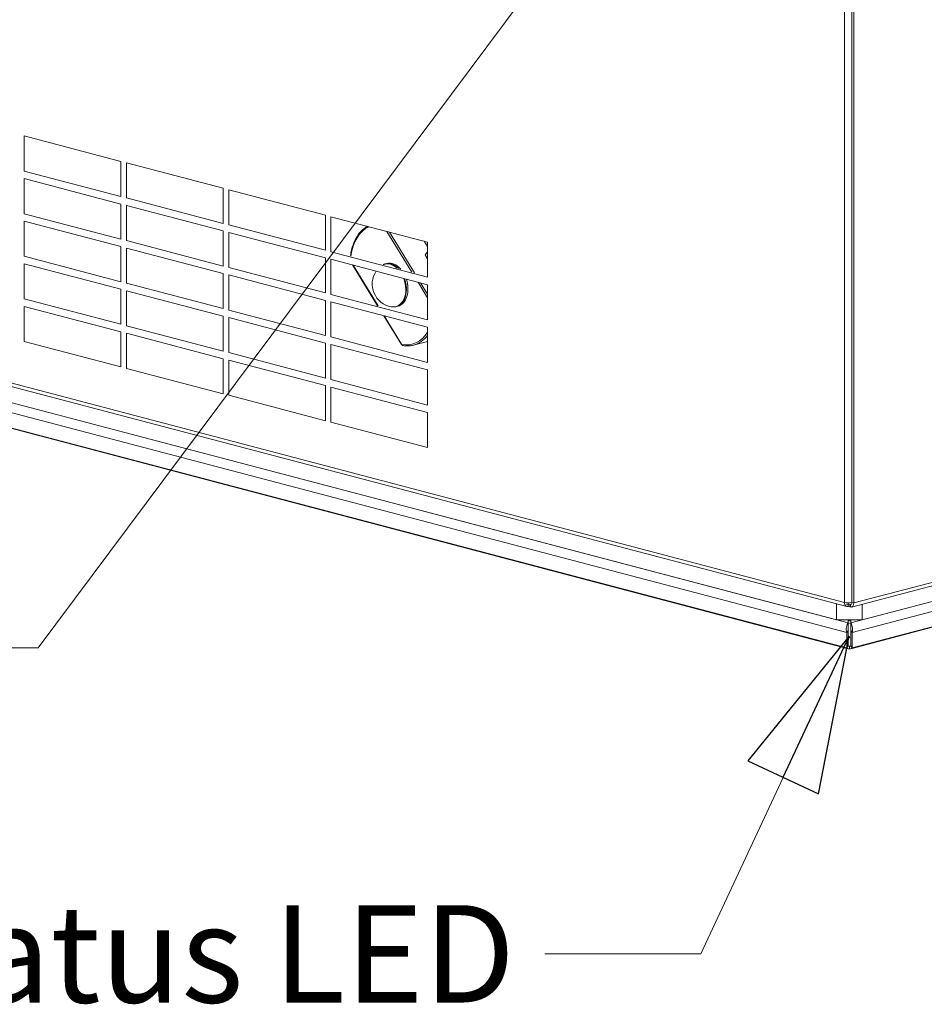
# Model space of a CAD drawing. Units: millimetres. Extents: x 298 to 4793, y 198 to 3343.
# Drawn here: x 847 to 1126, y 198 to 502 of the extents above; entities that cross this region are included whole.
import ezdxf

# ---------------------------------------------------------------- set-up
doc = ezdxf.new("R2010")
doc.units = ezdxf.units.MM
doc.header["$LTSCALE"] = 12
for name, color, linetype, lineweight in [('AM Exhaust V', 7, 'Continuous', 5), ('AM Extract B', 7, 'Continuous', 5), ('AM Inlet B', 7, 'Continuous', 5), ('AM Supply V', 7, 'Continuous', 5), ('AM wator surface', 7, 'Continuous', 5), ('Text AM', 7, 'Continuous', 15)]:
    doc.layers.add(name, color=color, linetype=linetype, lineweight=lineweight)
doc.styles.add('Note Text (ISO)', font='arial.ttf')
doc.dimstyles.new('Default - Method 1b (ISO)$7', dxfattribs={"dimscale": 12, "dimtxt": 2.5, "dimasz": 4, "dimexe": 3.175, "dimexo": 0, "dimgap": 0.762, "dimtad": 1, "dimtoh": 1, "dimrnd": 1e-08, "dimtxsty": 'Note Text (ISO)', "dimcen": 0.09, "dimdle": 10, "dimclrd": 256, "dimclre": 256, "dimclrt": 256, "dimazin": 2, "dimtfac": 1.4, "dimtmove": 0, "dimatfit": 3, "dimldrblk": 'Filled-2', "dimfxl": 1, "dimtolj": 1, "dimlwd": -1, "dimlwe": -1, "dimarcsym": 0})

# ---------------------------------------------------------------- blocks, each defined once
blk = doc.blocks.new('Filled-2')
at = {"color": 0}
for p, q in [((0, 0), (-1, 0.25)), ((-1, 0.25), (-1, -0.25)), ((-1, 0), (0, 0)), ((-1, -0.25), (0, 0))]:
    blk.add_line(p, q, dxfattribs=at)
at = {"color": 0, "flags": 128}
blk.add_lwpolyline([(-1, -0.25), (0, 0), (-1, 0.25), (-1, -0.25)], dxfattribs=at)
at = {"color": 0}
blk.add_solid([(-1, -0.25), (0, 0), (-1, 0.25), (-1, -0.25)], dxfattribs=at)

msp = doc.modelspace()

# ---------------------------------------------------------------- linework, layer by layer
at = {"layer": 'AM Exhaust V'}
for p, q in [((1101.178, 322.169), (1101.178, 557.561)), ((1103.44, 557.561), (1103.44, 322.169)), ((1103.44, 557.561), (1103.44, 322.169)), ((1104.006, 322.021), (1104.006, 557.412)), ((437.063, 497.013), (1101.178, 322.169)), ((437.787, 495.764), (1101.902, 320.92)), ((438.76, 490.55), (1102.27, 315.866)), ((1098.71, 316.803), (442.32, 489.613)), ((1101.87, 312.915), (437.56, 487.81)), ((448.875, 480.092), (1101.87, 308.176)), ((1102.263, 307.931), (449.268, 479.847)), ((1103.282, 320.771), (1491.466, 422.97)), ((1103.07, 315.866), (1489.393, 417.609)), ((1489.793, 417.715), (1106.629, 316.803)), ((1490.594, 414.869), (1103.47, 312.915)), ((1478.887, 406.905), (1103.078, 307.931)), ((1103.47, 308.176), (1479.279, 407.15)), ((1104.006, 322.021), (1191.819, 345.139)), ((1098.71, 321.76), (1098.71, 316.803)), ((1101.743, 321.547), (1102.309, 321.398)), ((1102.309, 321.398), (1102.309, 322.046)), ((1102.309, 321.398), (1103.255, 321.647)), ((1102.795, 321.526), (1102.795, 320.796)), ((1102.955, 321.568), (1103.255, 321.647)), ((1102.955, 321.533), (1102.955, 321.568)), ((1102.955, 321.533), (1102.955, 320.796)), ((1103.035, 320.748), (1102.955, 321.533)), ((1103.44, 322.169), (1104.006, 322.021)), ((1106.629, 316.803), (1106.629, 321.652)), ((1102.309, 320.924), (1102.309, 321.398)), ((1102.795, 320.796), (1102.309, 320.924)), ((1098.71, 316.803), (1106.629, 316.803)), ((1102.27, 315.094), (1102.27, 316.803)), ((1102.27, 316.803), (1102.27, 315.866)), ((1102.27, 316.635), (1103.07, 316.424)), ((1102.27, 315.094), (1102.27, 315.866)), ((1103.07, 315.653), (1102.27, 315.863)), ((1103.07, 315.866), (1103.07, 316.803)), ((1103.07, 315.094), (1103.07, 315.866)), ((1102.27, 313.566), (1101.87, 312.915)), ((1101.87, 312.915), (1101.87, 308.176)), ((1102.27, 308.827), (1102.27, 313.566)), ((1103.47, 312.915), (1103.07, 313.566)), ((1103.07, 308.827), (1103.07, 313.566)), ((1103.47, 308.176), (1103.47, 312.915)), ((1103.07, 311.484), (1102.27, 311.273)), ((1102.27, 308.827), (1101.87, 308.176)), ((1102.29, 308.806), (1102.67, 308.706)), ((1102.67, 308.706), (1103.05, 308.806)), ((1102.67, 308.706), (1102.67, 307.935)), ((1103.07, 308.827), (1103.47, 308.176))]:
    msp.add_line(p, q, dxfattribs=at)
for centre, major_axis, ratio, start_param, end_param in [((1102.309, 322.467), (-1.6, 0), 0.2632735, 0.7853982, 2.3561945), ((1102.309, 322.467), (-0.407, -1.547), 0.6821609, 5.0807166, 6.651513), ((1102.875, 322.318), (0.204, -0.774), 0.6821609, 6.0567547, 7.485654), ((1102.875, 322.318), (0.407, -1.547), 0.6821609, 6.0567547, 7.485654), ((1102.27, 314.322), (0, -0.827), 0.0000162, 3.5099815, 5.866176), ((1103.07, 314.322), (0, -0.827), 0.0000162, 3.5099822, 5.8661767), ((1102.67, 309.478), (-0.407, -1.547), 0.6821609, 5.8661807, 6.6515789), ((1102.67, 309.478), (-0.204, -0.774), 0.6821609, 5.8661807, 6.6515789), ((1102.67, 309.478), (0.204, -0.774), 0.6821436, 5.9148003, 6.7001984), ((1102.67, 309.478), (0.407, -1.547), 0.6821436, 5.9148003, 6.7001984)]:
    msp.add_ellipse(centre, major_axis=major_axis, ratio=ratio, start_param=start_param, end_param=end_param, dxfattribs=at)
msp.add_open_spline([(1102.955, 320.796), (1102.981, 320.775), (1103.008, 320.759), (1103.035, 320.748)], degree=3, dxfattribs=at)
for points, knots in [([(1102.27, 315.866), (1102.059, 315.699), (1101.853, 315.186), (1101.761, 314.596), (1101.67, 314.016), (1101.693, 313.39), (1101.818, 313.037), (1101.834, 312.992), (1101.851, 312.951), (1101.87, 312.915)], [-1.5707963, -1.5707963, -1.5707963, -1.5707963, -0.4531618, -0.4531618, -0.4531618, 0.6456411, 0.6456411, 0.6456411, 0.7853982, 0.7853982, 0.7853982, 0.7853982]), ([(1103.47, 312.915), (1103.616, 313.199), (1103.672, 313.784), (1103.608, 314.372), (1103.543, 314.97), (1103.357, 315.543), (1103.149, 315.788), (1103.123, 315.819), (1103.096, 315.845), (1103.07, 315.866)], [-0.7853982, -0.7853982, -0.7853982, -0.7853982, 0.3126872, 0.3126872, 0.3126872, 1.4304863, 1.4304863, 1.4304863, 1.5707963, 1.5707963, 1.5707963, 1.5707963])]:
    msp.add_open_spline(points, degree=3, knots=knots, dxfattribs=at)
at = {"layer": 'AM Extract B'}
for p, q in [((1101.178, 322.169), (1101.178, 557.561)), ((1103.44, 557.561), (1103.44, 322.169)), ((1103.44, 557.561), (1103.44, 322.169)), ((1104.006, 322.021), (1104.006, 557.412)), ((437.063, 497.013), (1101.178, 322.169)), ((437.787, 495.764), (1101.902, 320.92)), ((438.76, 490.55), (1102.27, 315.866)), ((1098.71, 316.803), (442.32, 489.613)), ((1101.87, 312.915), (437.56, 487.81)), ((448.875, 480.092), (1101.87, 308.176)), ((1102.263, 307.931), (449.268, 479.847)), ((1103.282, 320.771), (1491.466, 422.97)), ((1104.006, 322.021), (1492.552, 424.314)), ((1103.07, 315.866), (1489.393, 417.609)), ((1489.793, 417.715), (1106.629, 316.803)), ((1490.594, 414.869), (1103.47, 312.915)), ((1478.887, 406.905), (1103.078, 307.931)), ((1103.47, 308.176), (1479.279, 407.15)), ((1098.71, 321.76), (1098.71, 316.803)), ((1101.743, 321.547), (1102.309, 321.398)), ((1102.309, 321.398), (1102.309, 322.046)), ((1102.309, 321.398), (1103.255, 321.647)), ((1102.795, 321.526), (1102.795, 320.796)), ((1102.955, 321.568), (1103.255, 321.647)), ((1102.955, 321.533), (1102.955, 321.568)), ((1102.955, 321.533), (1102.955, 320.796)), ((1103.035, 320.748), (1102.955, 321.533)), ((1103.44, 322.169), (1104.006, 322.021)), ((1106.629, 316.803), (1106.629, 321.652)), ((1102.309, 320.924), (1102.309, 321.398)), ((1102.795, 320.796), (1102.309, 320.924)), ((1098.71, 316.803), (1106.629, 316.803)), ((1102.27, 315.094), (1102.27, 316.803)), ((1102.27, 316.803), (1102.27, 315.866)), ((1102.27, 316.635), (1103.07, 316.424)), ((1102.27, 315.094), (1102.27, 315.866)), ((1103.07, 315.653), (1102.27, 315.863)), ((1103.07, 315.866), (1103.07, 316.803)), ((1103.07, 315.094), (1103.07, 315.866)), ((1102.27, 313.566), (1101.87, 312.915)), ((1101.87, 312.915), (1101.87, 308.176)), ((1102.27, 308.827), (1102.27, 313.566)), ((1103.47, 312.915), (1103.07, 313.566)), ((1103.07, 308.827), (1103.07, 313.566)), ((1103.47, 308.176), (1103.47, 312.915)), ((1103.07, 311.484), (1102.27, 311.273)), ((1102.27, 308.827), (1101.87, 308.176)), ((1102.29, 308.806), (1102.67, 308.706)), ((1102.67, 308.706), (1103.05, 308.806)), ((1102.67, 308.706), (1102.67, 307.935)), ((1103.07, 308.827), (1103.47, 308.176))]:
    msp.add_line(p, q, dxfattribs=at)
for centre, major_axis, ratio, start_param, end_param in [((1102.309, 322.467), (-1.6, 0), 0.2632735, 0.7853982, 2.3561945), ((1102.309, 322.467), (-0.407, -1.547), 0.6821609, 5.0807166, 6.651513), ((1102.875, 322.318), (0.204, -0.774), 0.6821609, 6.0567547, 7.485654), ((1102.875, 322.318), (0.407, -1.547), 0.6821609, 6.0567547, 7.485654), ((1102.27, 314.322), (0, -0.827), 0.0000162, 3.5099815, 5.866176), ((1103.07, 314.322), (0, -0.827), 0.0000162, 3.5099822, 5.8661767), ((1102.67, 309.478), (-0.407, -1.547), 0.6821609, 5.8661807, 6.6515789), ((1102.67, 309.478), (-0.204, -0.774), 0.6821609, 5.8661807, 6.6515789), ((1102.67, 309.478), (0.204, -0.774), 0.6821436, 5.9148003, 6.7001984), ((1102.67, 309.478), (0.407, -1.547), 0.6821436, 5.9148003, 6.7001984)]:
    msp.add_ellipse(centre, major_axis=major_axis, ratio=ratio, start_param=start_param, end_param=end_param, dxfattribs=at)
msp.add_open_spline([(1102.955, 320.796), (1102.981, 320.775), (1103.008, 320.759), (1103.035, 320.748)], degree=3, dxfattribs=at)
for points, knots in [([(1102.27, 315.866), (1102.059, 315.699), (1101.853, 315.186), (1101.761, 314.596), (1101.67, 314.016), (1101.693, 313.39), (1101.818, 313.037), (1101.834, 312.992), (1101.851, 312.951), (1101.87, 312.915)], [-1.5707963, -1.5707963, -1.5707963, -1.5707963, -0.4531618, -0.4531618, -0.4531618, 0.6456411, 0.6456411, 0.6456411, 0.7853982, 0.7853982, 0.7853982, 0.7853982]), ([(1103.47, 312.915), (1103.616, 313.199), (1103.672, 313.784), (1103.608, 314.372), (1103.543, 314.97), (1103.357, 315.543), (1103.149, 315.788), (1103.123, 315.819), (1103.096, 315.845), (1103.07, 315.866)], [-0.7853982, -0.7853982, -0.7853982, -0.7853982, 0.3126872, 0.3126872, 0.3126872, 1.4304863, 1.4304863, 1.4304863, 1.5707963, 1.5707963, 1.5707963, 1.5707963])]:
    msp.add_open_spline(points, degree=3, knots=knots, dxfattribs=at)
at = {"layer": 'AM Inlet B'}
for p, q in [((1101.178, 322.169), (1101.178, 557.561)), ((1103.44, 557.561), (1103.44, 322.169)), ((1103.44, 557.561), (1103.44, 322.169)), ((1104.006, 322.021), (1104.006, 557.412)), ((437.063, 497.013), (1101.178, 322.169)), ((437.787, 495.764), (1101.902, 320.92)), ((438.76, 490.55), (1102.27, 315.866)), ((1098.71, 316.803), (442.32, 489.613)), ((1101.87, 312.915), (437.56, 487.81)), ((448.875, 480.092), (1101.87, 308.176)), ((1102.263, 307.931), (449.268, 479.847)), ((848.621, 465.839), (878.385, 458.003)), ((848.621, 455.034), (848.621, 465.839)), ((878.385, 458.003), (878.385, 447.198)), ((878.385, 447.198), (848.621, 455.034)), ((880.082, 457.556), (909.845, 449.72)), ((880.082, 446.751), (880.082, 457.556)), ((848.621, 452.718), (878.385, 444.882)), ((848.621, 441.914), (848.621, 452.718)), ((909.845, 449.72), (909.845, 438.915)), ((911.542, 449.273), (941.306, 441.437)), ((911.542, 438.468), (911.542, 449.273)), ((909.845, 438.915), (880.082, 446.751)), ((878.385, 444.882), (878.385, 434.078)), ((880.082, 444.436), (909.845, 436.6)), ((880.082, 433.631), (880.082, 444.436)), ((878.385, 434.078), (848.621, 441.914)), ((941.306, 441.437), (941.306, 430.632)), ((943.003, 440.99), (972.767, 433.154)), ((943.003, 430.185), (943.003, 440.99)), ((848.621, 439.598), (878.385, 431.762)), ((848.621, 428.793), (848.621, 439.598)), ((941.306, 430.632), (911.542, 438.468)), ((909.845, 436.6), (909.845, 425.795)), ((911.542, 436.153), (941.306, 428.317)), ((911.542, 425.348), (911.542, 436.153)), ((960.215, 436.459), (967.916, 423.924)), ((968.708, 423.716), (961.007, 436.25)), ((878.385, 431.762), (878.385, 420.957)), ((909.845, 425.795), (880.082, 433.631)), ((880.082, 431.315), (909.845, 423.479)), ((880.082, 420.511), (880.082, 431.315)), ((972.767, 431.764), (971.748, 433.422)), ((972.767, 433.154), (972.767, 422.349)), ((878.385, 420.957), (848.621, 428.793)), ((941.306, 428.317), (941.306, 417.512)), ((972.767, 422.349), (943.003, 430.185)), ((943.003, 427.87), (972.767, 420.034)), ((943.003, 417.065), (943.003, 427.87)), ((972.767, 430.114), (972, 429.269)), ((972.767, 428.02), (972, 429.269)), ((848.621, 426.478), (878.385, 418.642)), ((848.621, 415.673), (848.621, 426.478)), ((941.306, 417.512), (911.542, 425.348)), ((949.664, 426.116), (957.365, 413.582)), ((957.533, 413.538), (949.832, 426.072)), ((960.216, 426.573), (959.737, 426.447)), ((909.845, 423.479), (909.845, 412.675)), ((911.542, 423.033), (941.306, 415.197)), ((911.542, 412.228), (911.542, 423.033)), ((1103.282, 320.771), (1491.466, 422.97)), ((1104.006, 322.021), (1492.552, 424.314)), ((878.385, 418.642), (878.385, 407.837)), ((909.845, 412.675), (880.082, 420.511)), ((969.832, 420.807), (972.767, 416.03)), ((972.767, 417.11), (970.624, 420.598)), ((972.767, 420.034), (972.767, 409.229)), ((878.385, 407.837), (848.621, 415.673)), ((880.082, 418.195), (909.845, 410.359)), ((880.082, 407.39), (880.082, 418.195)), ((972.767, 409.229), (943.003, 417.065)), ((1103.07, 315.866), (1489.393, 417.609)), ((1489.793, 417.715), (1106.629, 316.803)), ((848.621, 413.358), (878.385, 405.522)), ((848.621, 402.553), (848.621, 413.358)), ((941.306, 415.197), (941.306, 404.392)), ((943.003, 414.75), (972.767, 406.914)), ((943.003, 403.945), (943.003, 414.75)), ((963.678, 413.421), (963.199, 413.295)), ((1490.594, 414.869), (1103.47, 312.915)), ((909.845, 410.359), (909.845, 399.554)), ((941.306, 404.392), (911.542, 412.228)), ((911.542, 409.912), (941.306, 402.076)), ((911.542, 399.108), (911.542, 409.912)), ((959.28, 410.464), (964.708, 401.63)), ((964.766, 401.765), (959.448, 410.42)), ((909.845, 399.554), (880.082, 407.39)), ((972.767, 406.914), (972.767, 396.109)), ((1478.887, 406.905), (1103.078, 307.931)), ((1103.47, 308.176), (1479.279, 407.15)), ((878.385, 405.522), (878.385, 394.717)), ((880.082, 405.075), (909.845, 397.239)), ((880.082, 394.27), (880.082, 405.075)), ((972.767, 396.109), (943.003, 403.945)), ((878.385, 394.717), (848.621, 402.553)), ((941.306, 402.076), (941.306, 391.272)), ((943.003, 401.63), (972.767, 393.794)), ((943.003, 390.825), (943.003, 401.63)), ((972.767, 402.561), (968.421, 401.417)), ((941.306, 391.272), (911.542, 399.108)), ((909.845, 386.434), (880.082, 394.27)), ((909.845, 397.239), (909.845, 386.434)), ((911.542, 396.792), (941.306, 388.956)), ((911.542, 385.987), (911.542, 396.792)), ((972.767, 393.794), (972.767, 382.989)), ((941.306, 388.956), (941.306, 378.151)), ((972.767, 382.989), (943.003, 390.825)), ((943.003, 388.509), (972.767, 380.673)), ((943.003, 377.705), (943.003, 388.509)), ((941.306, 378.151), (911.542, 385.987)), ((972.767, 380.673), (972.767, 369.869)), ((972.767, 369.869), (943.003, 377.705)), ((1098.71, 321.76), (1098.71, 316.803)), ((1101.743, 321.547), (1102.309, 321.398)), ((1102.309, 321.398), (1102.309, 322.046)), ((1102.309, 321.398), (1103.255, 321.647)), ((1102.795, 321.526), (1102.795, 320.796)), ((1102.955, 321.568), (1103.255, 321.647)), ((1102.955, 321.533), (1102.955, 321.568)), ((1102.955, 321.533), (1102.955, 320.796)), ((1103.035, 320.748), (1102.955, 321.533)), ((1103.44, 322.169), (1104.006, 322.021)), ((1106.629, 316.803), (1106.629, 321.652)), ((1102.309, 320.924), (1102.309, 321.398)), ((1102.795, 320.796), (1102.309, 320.924)), ((1098.71, 316.803), (1106.629, 316.803)), ((1102.27, 315.094), (1102.27, 316.803)), ((1102.27, 316.803), (1102.27, 315.866)), ((1102.27, 316.635), (1103.07, 316.424)), ((1102.27, 315.094), (1102.27, 315.866)), ((1103.07, 315.653), (1102.27, 315.863)), ((1103.07, 315.866), (1103.07, 316.803)), ((1103.07, 315.094), (1103.07, 315.866)), ((1102.27, 313.566), (1101.87, 312.915)), ((1101.87, 312.915), (1101.87, 308.176)), ((1102.27, 308.827), (1102.27, 313.566)), ((1103.47, 312.915), (1103.07, 313.566)), ((1103.07, 308.827), (1103.07, 313.566)), ((1103.47, 308.176), (1103.47, 312.915)), ((1103.07, 311.484), (1102.27, 311.273)), ((1102.27, 308.827), (1101.87, 308.176)), ((1102.29, 308.806), (1102.67, 308.706)), ((1102.67, 308.706), (1103.05, 308.806)), ((1102.67, 308.706), (1102.67, 307.935)), ((1103.07, 308.827), (1103.47, 308.176))]:
    msp.add_line(p, q, dxfattribs=at)
msp.add_arc((962.843, 420.233), 7.107, 146.07557, 259.80907, dxfattribs=at)
for centre, major_axis, ratio, start_param, end_param in [((959.707, 423.643), (-3.85, 14.622), 0.6821609, 0.109935, 1.0342005), ((961.294, 419.825), (-1.721, 6.538), 0.6821609, 5.4543536, 6.3753617), ((961.468, 419.871), (-1.731, 6.576), 0.6821609, 5.4130073, 6.2831853), ((961.947, 419.997), (-1.731, 6.576), 0.6821609, 5.3381176, 6.2831853), ((961.294, 419.825), (1.721, -6.538), 0.6821609, 5.9759902, 8.0037031), ((961.468, 419.871), (1.731, -6.576), 0.6821609, 0, 1.7012413), ((961.947, 419.997), (1.731, -6.576), 0.6821609, 0, 1.6579546), ((964.187, 416.351), (3.85, -14.622), 0.6821609, 5.9898072, 6.8463411), ((964.47, 416.426), (3.951, -15.009), 0.6821609, 0, 0.4889286), ((965.049, 401.839), (-0.341, -0.209), 0.2961981, 5.4876905, 6.2831853), ((964.966, 401.985), (0.102, -0.387), 0.6821609, 5.1294595, 5.9898072), ((965.27, 401.669), (-0.064, -0.395), 0.6999596, 5.0129742, 6.2831853), ((1102.309, 322.467), (-1.6, 0), 0.2632735, 0.7853982, 2.3561945), ((1102.309, 322.467), (-0.407, -1.547), 0.6821609, 5.0807166, 6.651513), ((1102.875, 322.318), (0.204, -0.774), 0.6821609, 6.0567547, 7.485654), ((1102.875, 322.318), (0.407, -1.547), 0.6821609, 6.0567547, 7.485654), ((1102.27, 314.322), (0, -0.827), 0.0000162, 3.5099815, 5.866176), ((1103.07, 314.322), (0, -0.827), 0.0000162, 3.5099822, 5.8661767), ((1102.67, 309.478), (-0.407, -1.547), 0.6821609, 5.8661807, 6.6515789), ((1102.67, 309.478), (-0.204, -0.774), 0.6821609, 5.8661807, 6.6515789), ((1102.67, 309.478), (0.204, -0.774), 0.6821436, 5.9148003, 6.7001984), ((1102.67, 309.478), (0.407, -1.547), 0.6821436, 5.9148003, 6.7001984)]:
    msp.add_ellipse(centre, major_axis=major_axis, ratio=ratio, start_param=start_param, end_param=end_param, dxfattribs=at)
for points, knots in [([(954.288, 438.019), (954.119, 437.925), (953.952, 437.823), (953.087, 437.255), (952.443, 436.673), (951.299, 435.304), (950.799, 434.517), (949.966, 432.778), (949.632, 431.826), (949.239, 430.196), (949.122, 429.553), (949.041, 428.894)], [2.89730702, 2.89730702, 2.89730702, 2.89730702, 2.95002596, 2.95002596, 3.17552979, 3.17552979, 3.40103361, 3.40103361, 3.62653744, 3.62653744, 3.76521716, 3.76521716, 3.76521716, 3.76521716]), ([(959.737, 426.447), (959.632, 426.419), (959.529, 426.387), (959.332, 426.316), (959.237, 426.277), (959.144, 426.234)], [2.72452214, 2.72452214, 2.72452214, 2.72452214, 2.78596116, 2.78596116, 2.84414612, 2.84414612, 2.84414612, 2.84414612]), ([(961.586, 413.238), (961.694, 413.218), (961.802, 413.203), (962.02, 413.183), (962.128, 413.177), (962.345, 413.175), (962.454, 413.178), (962.669, 413.195), (962.777, 413.209), (962.989, 413.245), (963.095, 413.267), (963.199, 413.295)], [5.55891971, 5.55891971, 5.55891971, 5.55891971, 5.62035873, 5.62035873, 5.68179774, 5.68179774, 5.74323676, 5.74323676, 5.80467578, 5.80467578, 5.86611479, 5.86611479, 5.86611479, 5.86611479]), ([(965.207, 401.274), (965.16, 401.282), (965.116, 401.294), (965.033, 401.327), (964.994, 401.347), (964.923, 401.393), (964.89, 401.419), (964.829, 401.474), (964.802, 401.503), (964.752, 401.564), (964.729, 401.597), (964.708, 401.63)], [0.71044861, 0.71044861, 0.71044861, 0.71044861, 0.88251815, 0.88251815, 1.0545877, 1.0545877, 1.22665724, 1.22665724, 1.39872678, 1.39872678, 1.57079633, 1.57079633, 1.57079633, 1.57079633]), ([(965.207, 401.274), (965.426, 401.239), (965.644, 401.213), (966.08, 401.178), (966.298, 401.169), (966.73, 401.17), (966.946, 401.18), (967.373, 401.217), (967.586, 401.244), (968.007, 401.317), (968.215, 401.363), (968.421, 401.417)], [5.5727367, 5.5727367, 5.5727367, 5.5727367, 5.63141232, 5.63141232, 5.69008794, 5.69008794, 5.74876356, 5.74876356, 5.80743917, 5.80743917, 5.86611479, 5.86611479, 5.86611479, 5.86611479]), ([(1102.27, 315.866), (1102.059, 315.699), (1101.853, 315.186), (1101.761, 314.596), (1101.67, 314.016), (1101.693, 313.39), (1101.818, 313.037), (1101.834, 312.992), (1101.851, 312.951), (1101.87, 312.915)], [-1.5707963, -1.5707963, -1.5707963, -1.5707963, -0.4531618, -0.4531618, -0.4531618, 0.6456411, 0.6456411, 0.6456411, 0.7853982, 0.7853982, 0.7853982, 0.7853982]), ([(1103.47, 312.915), (1103.616, 313.199), (1103.672, 313.784), (1103.608, 314.372), (1103.543, 314.97), (1103.357, 315.543), (1103.149, 315.788), (1103.123, 315.819), (1103.096, 315.845), (1103.07, 315.866)], [-0.7853982, -0.7853982, -0.7853982, -0.7853982, 0.3126872, 0.3126872, 0.3126872, 1.4304863, 1.4304863, 1.4304863, 1.5707963, 1.5707963, 1.5707963, 1.5707963])]:
    msp.add_open_spline(points, degree=3, knots=knots, dxfattribs=at)
msp.add_open_spline([(1102.955, 320.796), (1102.981, 320.775), (1103.008, 320.759), (1103.035, 320.748)], degree=3, dxfattribs=at)
at = {"layer": 'AM Supply V'}
for p, q in [((1101.178, 322.169), (1101.178, 557.561)), ((1103.44, 557.561), (1103.44, 322.169)), ((1103.44, 557.561), (1103.44, 322.169)), ((1104.006, 322.021), (1104.006, 557.412)), ((437.063, 497.013), (1101.178, 322.169)), ((437.787, 495.764), (1101.902, 320.92)), ((438.76, 490.55), (1102.27, 315.866)), ((1098.71, 316.803), (442.32, 489.613)), ((1101.87, 312.915), (437.56, 487.81)), ((448.875, 480.092), (1101.87, 308.176)), ((1102.263, 307.931), (449.268, 479.847)), ((1103.282, 320.771), (1491.466, 422.97)), ((1103.07, 315.866), (1489.393, 417.609)), ((1489.793, 417.715), (1106.629, 316.803)), ((1490.594, 414.869), (1103.47, 312.915)), ((1478.887, 406.905), (1103.078, 307.931)), ((1103.47, 308.176), (1479.279, 407.15)), ((1104.006, 322.021), (1191.819, 345.139)), ((1098.71, 321.76), (1098.71, 316.803)), ((1101.743, 321.547), (1102.309, 321.398)), ((1102.309, 321.398), (1102.309, 322.046)), ((1102.309, 321.398), (1103.255, 321.647)), ((1102.795, 321.526), (1102.795, 320.796)), ((1102.955, 321.568), (1103.255, 321.647)), ((1102.955, 321.533), (1102.955, 321.568)), ((1102.955, 321.533), (1102.955, 320.796)), ((1103.035, 320.748), (1102.955, 321.533)), ((1103.44, 322.169), (1104.006, 322.021)), ((1106.629, 316.803), (1106.629, 321.652)), ((1102.309, 320.924), (1102.309, 321.398)), ((1102.795, 320.796), (1102.309, 320.924)), ((1098.71, 316.803), (1106.629, 316.803)), ((1102.27, 315.094), (1102.27, 316.803)), ((1102.27, 316.803), (1102.27, 315.866)), ((1102.27, 316.635), (1103.07, 316.424)), ((1102.27, 315.094), (1102.27, 315.866)), ((1103.07, 315.653), (1102.27, 315.863)), ((1103.07, 315.866), (1103.07, 316.803)), ((1103.07, 315.094), (1103.07, 315.866)), ((1102.27, 313.566), (1101.87, 312.915)), ((1101.87, 312.915), (1101.87, 308.176)), ((1102.27, 308.827), (1102.27, 313.566)), ((1103.47, 312.915), (1103.07, 313.566)), ((1103.07, 308.827), (1103.07, 313.566)), ((1103.47, 308.176), (1103.47, 312.915)), ((1103.07, 311.484), (1102.27, 311.273)), ((1102.27, 308.827), (1101.87, 308.176)), ((1102.29, 308.806), (1102.67, 308.706)), ((1102.67, 308.706), (1103.05, 308.806)), ((1102.67, 308.706), (1102.67, 307.935)), ((1103.07, 308.827), (1103.47, 308.176))]:
    msp.add_line(p, q, dxfattribs=at)
for centre, major_axis, ratio, start_param, end_param in [((1102.309, 322.467), (-1.6, 0), 0.2632735, 0.7853982, 2.3561945), ((1102.309, 322.467), (-0.407, -1.547), 0.6821609, 5.0807166, 6.651513), ((1102.875, 322.318), (0.204, -0.774), 0.6821609, 6.0567547, 7.485654), ((1102.875, 322.318), (0.407, -1.547), 0.6821609, 6.0567547, 7.485654), ((1102.27, 314.322), (0, -0.827), 0.0000162, 3.5099815, 5.866176), ((1103.07, 314.322), (0, -0.827), 0.0000162, 3.5099822, 5.8661767), ((1102.67, 309.478), (-0.407, -1.547), 0.6821609, 5.8661807, 6.6515789), ((1102.67, 309.478), (-0.204, -0.774), 0.6821609, 5.8661807, 6.6515789), ((1102.67, 309.478), (0.204, -0.774), 0.6821436, 5.9148003, 6.7001984), ((1102.67, 309.478), (0.407, -1.547), 0.6821436, 5.9148003, 6.7001984)]:
    msp.add_ellipse(centre, major_axis=major_axis, ratio=ratio, start_param=start_param, end_param=end_param, dxfattribs=at)
msp.add_open_spline([(1102.955, 320.796), (1102.981, 320.775), (1103.008, 320.759), (1103.035, 320.748)], degree=3, dxfattribs=at)
for points, knots in [([(1102.27, 315.866), (1102.059, 315.699), (1101.853, 315.186), (1101.761, 314.596), (1101.67, 314.016), (1101.693, 313.39), (1101.818, 313.037), (1101.834, 312.992), (1101.851, 312.951), (1101.87, 312.915)], [-1.5707963, -1.5707963, -1.5707963, -1.5707963, -0.4531618, -0.4531618, -0.4531618, 0.6456411, 0.6456411, 0.6456411, 0.7853982, 0.7853982, 0.7853982, 0.7853982]), ([(1103.47, 312.915), (1103.616, 313.199), (1103.672, 313.784), (1103.608, 314.372), (1103.543, 314.97), (1103.357, 315.543), (1103.149, 315.788), (1103.123, 315.819), (1103.096, 315.845), (1103.07, 315.866)], [-0.7853982, -0.7853982, -0.7853982, -0.7853982, 0.3126872, 0.3126872, 0.3126872, 1.4304863, 1.4304863, 1.4304863, 1.5707963, 1.5707963, 1.5707963, 1.5707963])]:
    msp.add_open_spline(points, degree=3, knots=knots, dxfattribs=at)
at = {"layer": 'AM wator surface'}
for p, q in [((1101.178, 322.169), (1101.178, 557.561)), ((1103.44, 557.561), (1103.44, 322.169)), ((1103.44, 557.561), (1103.44, 322.169)), ((1104.006, 322.021), (1104.006, 557.412)), ((437.063, 497.013), (1101.178, 322.169)), ((437.787, 495.764), (1101.902, 320.92)), ((438.76, 490.55), (1102.27, 315.866)), ((1098.71, 316.803), (442.32, 489.613)), ((1101.87, 312.915), (437.56, 487.81)), ((448.875, 480.092), (1101.87, 308.176)), ((1102.263, 307.931), (449.268, 479.847)), ((1103.282, 320.771), (1491.466, 422.97)), ((1103.07, 315.866), (1489.393, 417.609)), ((1489.793, 417.715), (1106.629, 316.803)), ((1490.594, 414.869), (1103.47, 312.915)), ((1478.887, 406.905), (1103.078, 307.931)), ((1103.47, 308.176), (1479.279, 407.15)), ((1104.006, 322.021), (1191.819, 345.139)), ((1098.71, 321.76), (1098.71, 316.803)), ((1101.743, 321.547), (1102.309, 321.398)), ((1102.309, 321.398), (1102.309, 322.046)), ((1102.309, 321.398), (1103.255, 321.647)), ((1102.795, 321.526), (1102.795, 320.796)), ((1102.955, 321.568), (1103.255, 321.647)), ((1102.955, 321.533), (1102.955, 321.568)), ((1102.955, 321.533), (1102.955, 320.796)), ((1103.035, 320.748), (1102.955, 321.533)), ((1103.44, 322.169), (1104.006, 322.021)), ((1106.629, 316.803), (1106.629, 321.652)), ((1102.309, 320.924), (1102.309, 321.398)), ((1102.795, 320.796), (1102.309, 320.924)), ((1098.71, 316.803), (1106.629, 316.803)), ((1102.27, 315.094), (1102.27, 316.803)), ((1102.27, 316.803), (1102.27, 315.866)), ((1102.27, 316.635), (1103.07, 316.424)), ((1102.27, 315.094), (1102.27, 315.866)), ((1103.07, 315.653), (1102.27, 315.863)), ((1103.07, 315.866), (1103.07, 316.803)), ((1103.07, 315.094), (1103.07, 315.866)), ((1102.27, 313.566), (1101.87, 312.915)), ((1101.87, 312.915), (1101.87, 308.176)), ((1102.27, 308.827), (1102.27, 313.566)), ((1103.47, 312.915), (1103.07, 313.566)), ((1103.07, 308.827), (1103.07, 313.566)), ((1103.47, 308.176), (1103.47, 312.915)), ((1103.07, 311.484), (1102.27, 311.273)), ((1102.27, 308.827), (1101.87, 308.176)), ((1102.29, 308.806), (1102.67, 308.706)), ((1102.67, 308.706), (1103.05, 308.806)), ((1102.67, 308.706), (1102.67, 307.935)), ((1103.07, 308.827), (1103.47, 308.176))]:
    msp.add_line(p, q, dxfattribs=at)
for centre, major_axis, ratio, start_param, end_param in [((1102.309, 322.467), (-1.6, 0), 0.2632735, 0.7853982, 2.3561945), ((1102.309, 322.467), (-0.407, -1.547), 0.6821609, 5.0807166, 6.651513), ((1102.875, 322.318), (0.204, -0.774), 0.6821609, 6.0567547, 7.485654), ((1102.875, 322.318), (0.407, -1.547), 0.6821609, 6.0567547, 7.485654), ((1102.27, 314.322), (0, -0.827), 0.0000162, 3.5099815, 5.866176), ((1103.07, 314.322), (0, -0.827), 0.0000162, 3.5099822, 5.8661767), ((1102.67, 309.478), (-0.407, -1.547), 0.6821609, 5.8661807, 6.6515789), ((1102.67, 309.478), (-0.204, -0.774), 0.6821609, 5.8661807, 6.6515789), ((1102.67, 309.478), (0.204, -0.774), 0.6821436, 5.9148003, 6.7001984), ((1102.67, 309.478), (0.407, -1.547), 0.6821436, 5.9148003, 6.7001984)]:
    msp.add_ellipse(centre, major_axis=major_axis, ratio=ratio, start_param=start_param, end_param=end_param, dxfattribs=at)
msp.add_open_spline([(1102.955, 320.796), (1102.981, 320.775), (1103.008, 320.759), (1103.035, 320.748)], degree=3, dxfattribs=at)
for points, knots in [([(1102.27, 315.866), (1102.059, 315.699), (1101.853, 315.186), (1101.761, 314.596), (1101.67, 314.016), (1101.693, 313.39), (1101.818, 313.037), (1101.834, 312.992), (1101.851, 312.951), (1101.87, 312.915)], [-1.5707963, -1.5707963, -1.5707963, -1.5707963, -0.4531618, -0.4531618, -0.4531618, 0.6456411, 0.6456411, 0.6456411, 0.7853982, 0.7853982, 0.7853982, 0.7853982]), ([(1103.47, 312.915), (1103.616, 313.199), (1103.672, 313.784), (1103.608, 314.372), (1103.543, 314.97), (1103.357, 315.543), (1103.149, 315.788), (1103.123, 315.819), (1103.096, 315.845), (1103.07, 315.866)], [-0.7853982, -0.7853982, -0.7853982, -0.7853982, 0.3126872, 0.3126872, 0.3126872, 1.4304863, 1.4304863, 1.4304863, 1.5707963, 1.5707963, 1.5707963, 1.5707963])]:
    msp.add_open_spline(points, degree=3, knots=knots, dxfattribs=at)

# ---------------------------------------------------------------- texts
at = {"layer": 'Text AM', "insert": (999.724, 228.946), "char_height": 30, "width": 264.81078, "attachment_point": 3, "style": 'Note Text (ISO)'}
msp.add_mtext('{\\fLibre Franklin|b0|i0|c0|p2;8 - Status LED }', dxfattribs=at)

# ---------------------------------------------------------------- leaders
at = {"layer": 'Text AM', "annotation_type": 0, "has_hookline": 1, "hookline_direction": 1}
for points, text_width in [([(1072.152, 602.04), (852.881, 308.153), (804.881, 308.153)], 476.442), ([(1102.541, 311.84), (1056.868, 213.946), (1008.868, 213.946)], 265.795)]:
    msp.add_leader(points, dimstyle='Default - Method 1b (ISO)$7', override={"dimtad": 0}, dxfattribs=dict(at, text_width=text_width))

doc.saveas('drawing.dxf')
